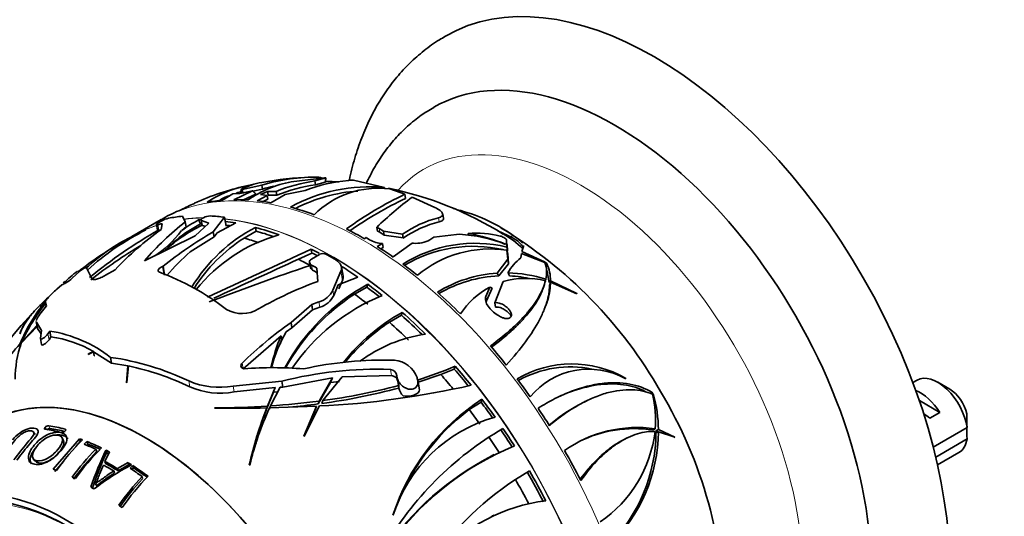
# Model space of a CAD drawing. Units: millimetres. Extents: x 0 to 1478, y 0 to 1758.
# Drawn here: x 590 to 661, y 352 to 387 of the extents above; entities that cross this region are included whole.
import ezdxf
from ezdxf import colors
from ezdxf.entities.mleader import LeaderData, LeaderLine
from ezdxf.math import Vec2, Vec3

# ---------------------------------------------------------------- set-up
doc = ezdxf.new("R2010")
doc.units = ezdxf.units.MM
doc.layers.add('DV5_Défaut', color=7, linetype='Continuous')
doc.layers.add('Défaut', color=7, linetype='Continuous')

# ---------------------------------------------------------------- blocks, each defined once
blk = doc.blocks.new('_DOT')
at = {"color": 0}
blk.add_line((0, 0), (-1, 0), dxfattribs=at)
at = {"color": 0, "const_width": 0.333}
blk.add_lwpolyline([(-0.1665, 0, 1), (0.1665, 0, 1)], format="xyb", close=True, dxfattribs=at)
blk = doc.blocks.new('SE4')
at = {"layer": 'DV5_Défaut', "color": 7, "linetype": 'Continuous', "lineweight": 35}
for p, q in [((609.604, 375.544), (611.996, 375.821)), ((612.086, 375.824), (611.296, 375.598)), ((611.345, 375.318), (611.296, 375.598)), ((612.047, 375.518), (611.345, 375.318)), ((611.737, 375.844), (611.585, 375.876)), ((611.603, 375.775), (611.585, 375.876)), ((612.086, 375.824), (611.996, 375.821)), ((613.705, 375.636), (613.755, 375.663)), ((613.755, 375.663), (614.063, 375.662)), ((614.063, 375.662), (616.299, 375.139)), ((604.671, 374.217), (605.409, 374.685)), ((605.409, 374.685), (605.921, 374.708)), ((605.473, 374.258), (606.828, 374.895)), ((605.921, 374.708), (606.828, 374.895)), ((606.088, 374.992), (605.972, 374.981)), ((606.062, 374.807), (605.972, 374.981)), ((607.483, 375.299), (606.088, 374.992)), ((606.138, 374.709), (606.088, 374.992)), ((607.532, 375.017), (606.855, 374.868)), ((607.908, 374.848), (607.401, 374.631)), ((607.532, 375.017), (607.483, 375.299)), ((607.952, 374.596), (607.908, 374.848)), ((608.51, 374.848), (607.908, 374.848)), ((608.51, 374.848), (608.557, 374.576)), ((609.153, 374.627), (610.601, 374.917)), ((616.319, 375.027), (616.299, 375.139)), ((616.671, 375.024), (617.763, 374.643)), ((606.178, 374.242), (607.065, 374.654)), ((607.874, 374.565), (607.151, 374.179)), ((607.401, 374.631), (607.874, 374.565)), ((607.921, 374.294), (607.587, 374.117)), ((607.921, 374.294), (607.874, 374.565)), ((608.557, 374.576), (607.955, 374.576)), ((608.144, 374.037), (609.153, 374.627)), ((617.814, 374.348), (617.763, 374.643)), ((618.283, 374.438), (619.915, 373.699)), ((600.261, 372.83), (598.154, 371.613)), ((600.043, 372.584), (600.301, 372.736)), ((600.397, 372.901), (600.262, 372.818)), ((601.799, 373.068), (601.99, 372.668)), ((601.99, 372.668), (602.054, 372.302)), ((602.714, 371.657), (603.695, 372.583)), ((603.097, 372.528), (602.944, 372.808)), ((603.128, 372.808), (603.195, 372.422)), ((603.695, 372.583), (603.168, 372.772)), ((603.238, 372.927), (603.297, 372.961)), ((604.814, 372.991), (603.997, 371.939)), ((604.271, 371.875), (605.618, 372.587)), ((604.814, 372.991), (604.925, 372.356)), ((620.527, 372.926), (620.474, 373.229)), ((599.93, 372.483), (599.996, 372.102)), ((600.083, 372.095), (600.086, 372.095)), ((600.251, 372.113), (600.324, 372.528)), ((601.734, 372.048), (602.054, 372.302)), ((602.252, 372.028), (603.097, 372.528)), ((603.202, 372.426), (603.232, 372.41)), ((603.232, 372.41), (603.435, 372.338)), ((603.997, 371.939), (604.06, 371.581)), ((604.06, 371.581), (604.271, 371.875)), ((607.073, 371.998), (606.211, 371.496)), ((607.073, 371.998), (607.026, 372.272)), ((615.785, 371.999), (615.737, 372.272)), ((616.22, 371.993), (615.908, 372.198)), ((616.268, 371.718), (615.956, 371.925)), ((617.599, 371.786), (616.22, 371.993)), ((616.268, 371.718), (616.22, 371.993)), ((624.425, 372.033), (625.454, 371.532)), ((597.937, 371.376), (597.887, 371.468)), ((598.412, 371.736), (598.032, 371.535)), ((599.07, 369.863), (602.714, 371.657)), ((602.351, 370.509), (604.06, 371.581)), ((614.863, 371.451), (614.971, 371.554)), ((614.971, 371.554), (615.221, 371.385)), ((617.648, 371.508), (616.268, 371.718)), ((617.648, 371.508), (617.599, 371.786)), ((619.561, 371.377), (619.83, 371.556)), ((619.83, 371.556), (621.457, 371.747)), ((621.457, 371.747), (621.682, 371.779)), ((622.332, 371.708), (622.309, 371.838)), ((625.054, 371.389), (625.076, 370.86)), ((611.089, 370.429), (611.041, 370.706)), ((615.775, 370.897), (616.16, 371.101)), ((616.028, 370.729), (616.208, 370.825)), ((616.16, 371.101), (616.208, 370.825)), ((618.275, 371.132), (616.909, 370.144)), ((618.275, 371.132), (618.38, 371.129)), ((624.984, 371.073), (624.996, 371.05)), ((625.131, 370.598), (625.076, 370.86)), ((625.091, 370.629), (625.14, 369.992)), ((625.115, 371.043), (625.131, 370.598)), ((626.163, 370.539), (626.274, 370.889)), ((627.794, 369.804), (626.163, 370.539)), ((611.089, 370.429), (610.111, 369.984)), ((610.915, 369.753), (610.979, 369.39)), ((611.054, 369.995), (611.621, 370.335)), ((625.14, 369.992), (624.375, 368.986)), ((625.198, 369.662), (625.14, 369.992)), ((625.143, 370.381), (625.198, 369.662)), ((626.088, 370.086), (626.135, 370.404)), ((626.135, 370.404), (627.818, 369.742)), ((627.95, 369.673), (627.793, 369.805)), ((627.793, 369.805), (627.794, 369.804)), ((627.793, 369.804), (627.794, 369.804)), ((593.882, 368.621), (594.419, 369.131)), ((594.419, 369.131), (594.441, 369.147)), ((594.9, 369.367), (595.272, 368.599)), ((596.274, 368.844), (596.951, 369.231)), ((600.396, 369.48), (600.359, 369.465)), ((600.396, 369.48), (600.509, 368.838)), ((611.5, 368.394), (611.434, 369.351)), ((613.163, 369.118), (612.585, 367.761)), ((613.319, 368.772), (613.204, 369.43)), ((625.198, 369.662), (624.507, 368.789)), ((627.945, 369.675), (627.95, 369.673)), ((627.945, 369.673), (627.945, 369.675)), ((628.12, 368.314), (627.959, 369.193)), ((614.383, 368.694), (612.963, 368.149)), ((624.207, 366.861), (624.821, 368.386)), ((627.841, 368.439), (627.875, 368.544)), ((628.143, 368.108), (628.217, 368.341)), ((628.19, 368.339), (628.218, 368.427)), ((628.217, 368.341), (630.101, 367.511)), ((630.108, 367.515), (628.218, 368.427)), ((592.774, 367.845), (593.133, 368.142)), ((612.651, 367.385), (612.963, 368.149)), ((613.011, 367.869), (613.151, 368.191)), ((615.026, 367.98), (614.153, 367.483)), ((615.026, 367.98), (615.091, 368.186)), ((623.855, 367.99), (623.57, 367.312)), ((624.018, 367.901), (623.626, 366.994)), ((627.705, 367.952), (627.778, 368.178)), ((611.594, 366.925), (611.071, 366.738)), ((630.101, 367.511), (630.108, 367.515)), ((591.641, 366.158), (592.04, 366.639)), ((591.943, 366.887), (591.995, 366.585)), ((592.04, 366.639), (591.946, 366.873)), ((611.071, 366.738), (609.586, 365.451)), ((609.654, 365.066), (611.138, 366.359)), ((611.071, 366.738), (611.138, 366.359)), ((611.138, 366.359), (611.66, 366.546)), ((624.264, 366.537), (624.207, 366.861)), ((591.293, 365.506), (591.371, 365.06)), ((617.507, 365.969), (616.645, 365.463)), ((617.507, 365.969), (617.572, 366.171)), ((624.427, 365.965), (624.474, 365.935)), ((590.219, 363.954), (591.384, 365.171)), ((591.344, 365.218), (590.255, 364.053)), ((591.674, 364.872), (591.311, 365.458)), ((591.388, 365.017), (591.637, 364.619)), ((591.594, 364.33), (591.674, 364.872)), ((592.275, 364.833), (592.135, 364.637)), ((592.275, 364.833), (592.35, 364.407)), ((609.242, 364.767), (609.654, 365.066)), ((609.586, 365.451), (609.654, 365.066)), ((590.138, 364.655), (590.125, 364.635)), ((591.594, 364.298), (591.67, 363.862)), ((592.21, 364.208), (592.35, 364.407)), ((606.147, 362.128), (608.867, 364.485)), ((608.867, 364.485), (608.919, 364.193)), ((590.152, 363.7), (590.091, 363.813)), ((590.177, 363.792), (590.118, 363.899)), ((590.285, 363.999), (590.255, 364.053)), ((595.025, 363.159), (595.412, 363.35)), ((595.047, 363.185), (595.025, 363.159)), ((595.392, 363.361), (595.047, 363.185)), ((595.446, 363.052), (595.392, 363.361)), ((595.412, 363.35), (596.707, 362.53)), ((595.446, 363.052), (595.466, 363.041)), ((596.635, 362.942), (596.707, 362.53)), ((596.707, 362.53), (597.86, 362.339)), ((597.86, 362.339), (597.766, 361.109)), ((597.792, 361.148), (597.912, 362.329)), ((597.894, 362.146), (597.86, 362.339)), ((621.309, 362.104), (620.343, 361.717)), ((621.309, 362.104), (621.375, 362.309)), ((609.005, 360.804), (612.57, 361.475)), ((612.57, 361.475), (611.597, 359.807)), ((611.871, 359.844), (613.257, 361.547)), ((613.257, 361.547), (616.803, 361.634)), ((617.197, 361.513), (617.275, 361.065)), ((618.631, 361.487), (618.65, 361.435)), ((618.808, 360.602), (618.686, 361.298)), ((620.343, 361.717), (618.712, 361.152)), ((633.612, 361.451), (633.623, 361.407)), ((654.53, 361.3), (654.234, 361.13)), ((597.766, 361.109), (597.792, 361.148)), ((608.931, 361.227), (605.437, 360.884)), ((605.511, 360.463), (608.446, 360.781)), ((608.446, 360.781), (607.905, 359.45)), ((608.113, 359.464), (608.806, 360.797)), ((608.806, 360.797), (609.005, 360.804)), ((608.931, 361.227), (609.005, 360.804)), ((612.413, 361.129), (611.53, 359.598)), ((612.413, 361.129), (613.055, 361.202)), ((617.332, 360.742), (617.314, 360.921)), ((656.878, 360.662), (656.03, 361.151)), ((608.327, 360.453), (607.835, 359.232)), ((608.327, 360.453), (608.674, 360.471)), ((611.804, 359.635), (611.871, 359.844)), ((623.227, 359.73), (623.295, 359.94)), ((635.612, 360.261), (635.498, 360.446)), ((635.498, 360.446), (635.498, 360.445)), ((635.498, 360.444), (635.498, 360.445)), ((635.607, 360.261), (635.609, 360.262)), ((635.609, 360.262), (635.612, 360.261)), ((654.697, 359.839), (656.16, 358.994)), ((604.113, 359.31), (604.085, 359.29)), ((607.779, 359.092), (607.849, 359.311)), ((607.835, 359.232), (607.905, 359.45)), ((608.043, 359.246), (608.113, 359.464)), ((608.044, 359.315), (611.413, 359.441)), ((611.413, 359.441), (610.501, 357.281)), ((611.346, 359.231), (610.528, 357.291)), ((610.531, 357.293), (611.619, 359.453)), ((611.346, 359.231), (611.413, 359.441)), ((611.53, 359.598), (611.597, 359.807)), ((622.381, 359.201), (623.227, 359.73)), ((630.805, 359.82), (630.643, 359.742)), ((655.453, 358.586), (656.16, 358.994)), ((635.555, 357.731), (635.738, 357.82)), ((635.783, 357.669), (635.969, 357.759)), ((637.145, 357.223), (635.969, 357.759)), ((658.121, 357.903), (655.697, 356.503)), ((591.219, 357.395), (591.1, 357.585)), ((594.394, 357.103), (592.518, 354.912)), ((593.257, 356.984), (593.16, 357.171)), ((594.474, 356.92), (594.394, 357.103)), ((610.501, 357.281), (610.531, 357.293)), ((633.712, 357.159), (633.547, 357.078)), ((635.949, 357.595), (635.783, 357.669)), ((635.786, 357.516), (635.971, 357.605)), ((635.971, 357.605), (637.142, 357.207)), ((637.079, 357.191), (637.145, 357.223)), ((637.142, 357.207), (637.145, 357.223)), ((655.874, 355.788), (658.121, 357.086)), ((594.474, 356.92), (594.147, 356.537)), ((594.929, 356.901), (594.736, 356.706)), ((595.004, 356.72), (594.914, 356.63)), ((595.004, 356.72), (594.929, 356.901)), ((595.631, 356.176), (595.562, 356.351)), ((607.072, 356.804), (606.998, 356.576)), ((591.079, 355.664), (591.204, 355.504)), ((596.227, 355.472), (596.543, 356.16)), ((596.35, 356.114), (596.291, 356.289)), ((624.172, 355.967), (624.026, 355.895)), ((656.004, 355.223), (657.53, 356.104)), ((593.241, 355.48), (592.627, 354.763)), ((596.289, 355.308), (596.227, 355.472)), ((597.883, 355.395), (597.127, 354.955)), ((597.18, 354.797), (597.127, 354.955)), ((597.925, 355.23), (597.18, 354.797)), ((597.925, 355.23), (597.883, 355.395)), ((598.225, 355.179), (598.032, 354.981)), ((598.263, 355.016), (598.15, 354.9)), ((598.263, 355.016), (598.225, 355.179)), ((606.588, 355.195), (606.624, 355.227)), ((596.912, 354.636), (596.856, 354.791)), ((598.931, 354.238), (598.899, 354.391)), ((595.631, 353.731), (595.555, 353.871)), ((616.925, 351.632), (616.901, 351.614)), ((624.17, 351.613), (624.014, 351.538))]:
    blk.add_line(p, q, dxfattribs=at)
at = {"layer": 'DV5_Défaut', "color": 7, "linetype": 'Continuous', "lineweight": 18}
for p, q in [((603.168, 372.772), (603.232, 372.41)), ((620.223, 372.668), (620.171, 372.963)), ((600.016, 372.474), (600.083, 372.095)), ((615.956, 371.925), (615.908, 372.198)), ((625.115, 371.043), (625.054, 371.389)), ((625.454, 371.532), (625.412, 371.773)), ((600.359, 369.465), (600.456, 368.911)), ((611.066, 369.569), (611.129, 369.205)), ((613.163, 369.118), (613.277, 368.462)), ((612.585, 367.761), (612.651, 367.385)), ((611.594, 366.925), (611.66, 366.546)), ((623.626, 366.994), (623.57, 367.312)), ((591.946, 366.873), (591.996, 366.586)), ((591.311, 365.458), (591.388, 365.017)), ((592.135, 364.637), (592.21, 364.208)), ((606.076, 362.533), (606.147, 362.128)), ((616.727, 362.072), (616.803, 361.634)), ((602.247, 361.251), (602.32, 360.833)), ((605.437, 360.884), (605.511, 360.463)), ((592.045, 357.73), (591.938, 357.924)), ((592.288, 357.833), (592.185, 358.028)), ((593.402, 357.705), (593.36, 357.795))]:
    blk.add_line(p, q, dxfattribs=at)
at = {"layer": 'DV5_Défaut', "color": 7, "linetype": 'Continuous', "lineweight": 35}
for centre, radius, start, end in [((608.313, 370.585), 4.981, 99.38162, 118.03906), ((611.094, 367.666), 8.017, 100.70688, 124.97982), ((611.41, 362.254), 13.623, 89.26209, 106.75284), ((611.688, 353.208), 22.674, 91.72707, 100.65829), ((612.992, 363.759), 11.961, 98.15242, 112.01173), ((614.482, 365.216), 10.448, 94.26777, 111.80258), ((611.659, 350.771), 24.796, 86.83651, 89.0869), ((610.171, 357.474), 18.166, 102.0786, 114.43609), ((608.029, 367.448), 7.984, 97.78229, 123.97319), ((608.224, 366.881), 8.261, 105.08356, 108.12017), ((611.348, 362.225), 13.349, 103.03961, 106.60871), ((612.965, 363.616), 11.814, 97.8805, 111.90866), ((615.244, 363.396), 11.791, 84.86453, 118.86706), ((615.175, 363.469), 11.438, 93.93973, 117.37758), ((615.838, 368.587), 6.491, 82.62749, 135.00739), ((611.659, 350.771), 24.796, 57.97874, 78.52962), ((608.029, 361.431), 13.66, 113.16728, 117.61481), ((608.224, 366.881), 8.261, 111.97966, 116.80614), ((628.712, 351.387), 25.704, 115.21243, 126.10134), ((629.452, 349.675), 27.28, 115.25301, 124.96262), ((633.662, 353.787), 25.749, 126.67568, 134.11787), ((615.615, 358.037), 16.582, 69.17868, 70.4203), ((618.763, 362.256), 11.61, 55.06503, 76.31887), ((614.466, 356.758), 20.219, 128.102, 139.59642), ((601.212, 371.136), 1.841, 103.50127, 119.67116), ((608.886, 362.014), 12.322, 118.83267, 125.48117), ((603.805, 372.057), 1.037, 90.8968, 119.30823), ((622.159, 365.219), 7.995, 104.39819, 124.77509), ((622.092, 365.084), 7.811, 103.84886, 124.68087), ((607.134, 355.958), 17.986, 116.28852, 132.54367), ((619.347, 338.839), 38.431, 120.0786, 129.07018), ((614.602, 352.347), 24.426, 125.98021, 136.2726), ((618.622, 346.647), 29.216, 120.03791, 128.59703), ((607.246, 364.201), 9.285, 122.54219, 136.49361), ((607.806, 362.855), 10.621, 115.68912, 133.03059), ((612.51, 361.871), 11.758, 117.80577, 148.61226), ((615.583, 371.677), 0.614, 58.02924, 75.42864), ((615.629, 371.403), 0.616, 57.91599, 75.29271), ((622.793, 363.796), 8.057, 76.97299, 93.44388), ((607.902, 344.41), 32.477, 29.69162, 58.95407), ((611.491, 347.062), 27.94, 119.7257, 127.97154), ((604.072, 359.476), 13.494, 117.28212, 133.03748), ((612.448, 361.709), 11.606, 122.50816, 147.79452), ((611.829, 360.543), 11.607, 105.52672, 141.30141), ((616.231, 373.027), 1.927, 238.40519, 267.9015), ((618.562, 373.19), 2.069, 264.93868, 298.84771), ((621.021, 360.887), 10.913, 68.64073, 86.53132), ((619.801, 358.013), 14.051, 68.35295, 79.71628), ((620.425, 364.517), 8.513, 47.16146, 58.85895), ((618.999, 337.582), 39.024, 121.17279, 127.56999), ((610.697, 360.632), 12.931, 130.19936, 140.77063), ((-507.171, 2789.781), 2665.018, 294.632131, 294.80862), ((622.804, 361.347), 9.781, 76.56569, 122.04324), ((622.683, 361.245), 9.668, 77.23999, 120.74481), ((623.88, 362.553), 8.166, 81.47184, 129.73035), ((1950.612, -2545.515), 3208.907, 114.692225, 114.811318), ((611.876, 369.827), 0.569, 62.86735, 116.67914), ((628.363, 367.187), 3.685, 128.13707, 150.46236), ((625.737, 369.042), 2.195, 346.88133, 18.5946), ((603.142, 358.03), 14.225, 128.69213, 133.83172), ((593.772, 351.951), 18.253, 52.24451, 69.69999), ((668.291, 199.711), 179.249, 108.65503, 111.11757), ((625.311, 368.447), 2.907, 359.59619, 24.99742), ((601.219, 359.343), 11.999, 131.07072, 131.79088), ((592.435, 370.111), 2.077, 298.47951, 314.14562), ((621.602, 341.12), 29.084, 110.32531, 119.57362), ((612.764, 368.689), 0.561, 336.12498, 8.40003), ((625.03, 359.531), 9.479, 93.96285, 121.37679), ((624.931, 359.373), 9.426, 92.57675, 120.11005), ((626.433, 362.771), 5.841, 75.94709, 106.02264), ((624.953, 359.548), 9.459, 72.00887, 88.76629), ((624.834, 359.464), 9.333, 77.2297, 87.24001), ((622.217, 355.162), 14.845, 118.68612, 151.76903), ((611.187, 368.413), 1.543, 285.30186, 335.02351), ((626.698, 362.775), 5.939, 118.59852, 146.38828), ((601.219, 359.343), 11.999, 140.55672, 157.68847), ((604.332, 354.45), 17.67, 133.74786, 136.43754), ((622.434, 354.745), 15.194, 123.02722, 150.62235), ((621.627, 353.947), 14.513, 112.22564, 145.51349), ((611.207, 368.086), 1.605, 286.4139, 334.13304), ((611.912, 346.321), 28.782, 135.90311, 160.34289), ((603.142, 358.03), 14.225, 142.03352, 154.95033), ((606.07, 368.319), 2.238, 239.89803, 301.74477), ((624.237, 354.093), 13.795, 118.89222, 142.06038), ((590.678, 355.183), 9.782, 52.48745, 80.60286), ((626.993, 340.942), 30.062, 125.3831, 134.09135), ((624.374, 353.715), 14.062, 123.33943, 140.55385), ((591.27, 356.314), 8.165, 59.67624, 82.39669), ((621.301, 359.283), 13.478, 157.29662, 167.48058), ((617.861, 359.683), 10.006, 149.46232, 165.3812), ((621.443, 358.995), 13.561, 157.45928, 158.84065), ((620.765, 354.283), 10.442, 98.45509, 126.67306), ((616.577, 340.444), 35.358, 138.44411, 144.52091), ((596.997, 361.496), 7.21, 160.06207, 180.90037), ((593.93, 343.811), 19.321, 64.50416, 81.95431), ((616.269, 335.667), 27.078, 88.4312, 102.35846), ((616.844, 360.842), 1.901, 19.85528, 84.97161), ((593.785, 342.92), 19.843, 64.52382, 77.99431), ((608.276, 334.308), 27.896, 85.48124, 94.20711), ((615.717, 335.006), 27.085, 87.86357, 104.51039), ((616.685, 361.57), 0.503, 5.55656, 85.21278), ((610.229, 388.448), 28.416, 287.28023, 293.0938), ((629.765, 354.733), 7.741, 60.20618, 120.65993), ((629.648, 354.638), 7.621, 78.41391, 119.37147), ((630.971, 356.623), 5.47, 61.00131, 140.4009), ((604.441, 366.282), 5.489, 246.44522, 280.45614), ((616.755, 361.126), 0.511, 17.80621, 84.58385), ((604.516, 365.822), 5.451, 246.23902, 280.51074), ((608.712, 421.434), 62.049, 272.68526, 282.85432), ((605.945, 403.268), 44.024, 277.64809, 284.98954), ((606.197, 402.823), 43.352, 277.52137, 284.85947), ((618.084, 361.206), 0.821, 189.78314, 200.34176), ((618.402, 360.944), 1.089, 190.72386, 224.74842), ((631.865, 346.742), 15.737, 122.99619, 161.96425), ((627.332, 358.375), 8.424, 356.21879, 13.18322), ((625.552, 357.54), 10.419, 1.20309, 15.14458), ((608.254, 343.774), 32.495, 0.22844, 30.97378), ((605.206, 500.219), 140.933, 269.54416, 271.07476), ((603.448, 428.693), 69.387, 270.54936, 273.68305), ((633.924, 349.069), 28.014, 158.55577, 167.36872), ((629.013, 349.742), 23.052, 155.46254, 166.23411), ((604.263, 416.338), 57.004, 273.87279, 277.39196), ((603.975, 417.003), 57.9, 275.43912, 277.49726), ((632.118, 346.402), 16.082, 127.26271, 159.3546), ((633.722, 348.892), 27.876, 158.53514, 162.14735), ((627.13, 348.331), 10.726, 105.66763, 162.07229), ((615.054, 357.512), 43.069, 0.52002, 1.83947), ((592.185, 357.685), 0.344, 89.96979, 135.37158), ((592.289, 357.49), 0.343, 90.17236, 135.53652), ((636.403, 337.759), 23.184, 120.01914, 150.32137), ((634.452, 348.813), 9.098, 81.87427, 125.0934), ((634.25, 348.832), 8.994, 81.6556, 116.20805), ((615.054, 356.695), 43.069, 0.52002, 1.59507), ((607.587, 344.019), 18.367, 134.93137, 143.94059), ((593.136, 357.855), 0.306, 264.59046, 316.10962), ((626.574, 358.728), 9.214, 304.4981, 353.13105), ((624.267, 357.634), 11.52, 315.33662, 359.41304), ((624.397, 357.759), 11.575, 314.24345, 359.24086), ((608.814, 343.515), 18.449, 135.91442, 144.04369), ((608.922, 343.517), 18.289, 135.03763, 144.10313), ((628.895, 349.543), 22.999, 162.18376, 165.43504), ((633.415, 337.557), 20.559, 112.27011, 145.543), ((608.668, 343.552), 18.148, 135.92213, 144.05686), ((616.769, 346.482), 22.705, 154.41262, 161.60785), ((616.524, 346.498), 22.348, 154.51677, 161.71411), ((633.741, 336.984), 21.247, 117.1596, 145.2129), ((606.1, 339.866), 17.303, 117.37677, 127.95404), ((603.521, 343.919), 12.591, 121.66026, 128.80439), ((611.97, 342.04), 17.983, 136.6224, 145.07128), ((611.777, 342.11), 17.666, 136.64822, 145.11424), ((612.072, 342.01), 17.787, 135.76162, 145.20988), ((638.211, 335.211), 22.722, 120.43624, 143.9467), ((629.348, 340.426), 12.307, 96.87329, 138.66522)]:
    blk.add_arc(centre, radius, start, end, dxfattribs=at)
for centre, major_axis, ratio, start_param, end_param in [((635.665, 360.008), (-15, 25.981), 0.57735, 3.141415, 6.282465), ((632.836, 358.375), (-13, 22.517), 0.57735, 3.14183, 6.283861), ((606.592, 398.033), (1.625, -32.511), 0.185832, 0.796551, 0.809502), ((614.805, 347.965), (-14.402, 24.946), 0.57735, -0.264609, -0.200955), ((614.805, 347.965), (-14.402, 24.946), 0.57735, -0.365268, -0.309433), ((614.805, 347.965), (-14.402, 24.946), 0.57735, -0.452216, -0.400149), ((614.805, 347.965), (-14.402, 24.946), 0.57735, 6.196928, 6.282267), ((614.805, 347.965), (-14.402, 24.946), 0.57735, -0.609856, -0.524517), ((612.184, 346.452), (-14.608, 25.301), 0.57735, -0.258709, -0.20076), ((612.281, 346.507), (-14.407, 24.953), 0.57735, -0.320594, -0.309349), ((612.184, 346.452), (-14.608, 25.301), 0.57735, -0.420609, -0.366908), ((612.281, 346.507), (-14.407, 24.953), 0.57735, -0.452251, -0.41285), ((612.281, 346.507), (-14.407, 24.953), 0.57735, 6.196942, 6.282255), ((595.867, 412.094), (1.902, -42.525), 0.295044, 0.165035, 0.330141), ((611.416, 346.008), (-14.603, 25.293), 0.57735, -0.218425, -0.20064), ((611.413, 346.006), (-14.253, 24.687), 0.57735, -0.326959, -0.313577), ((612.281, 346.507), (-14.253, 24.687), 0.57735, -0.316766, -0.312321), ((612.281, 346.507), (-14.253, 24.687), 0.57735, -0.427311, -0.4112), ((612.281, 346.507), (-14.407, 24.953), 0.57735, -0.609842, -0.524529), ((612.281, 346.507), (-14.253, 24.687), 0.57735, -0.587973, -0.524098), ((614.805, 347.965), (-14.402, 24.946), 0.57735, -0.788208, -0.724554), ((611.413, 346.006), (-14.253, 24.687), 0.57735, -0.578891, -0.524378), ((621.417, 369.676), (4.943, 0.864), 0.436787, 0.135908, 0.543232), ((612.281, 346.507), (-14.407, 24.953), 0.57735, -0.751868, -0.724504), ((614.805, 347.965), (-14.402, 24.946), 0.57735, -0.888867, -0.833032), ((611.413, 346.006), (-14.253, 24.687), 0.57735, -0.762549, -0.720772), ((612.281, 346.507), (-14.253, 24.687), 0.57735, -0.74415, -0.726248), ((612.184, 346.452), (-14.608, 25.301), 0.57735, -0.815679, -0.78309), ((611.008, 345.773), (-14.592, 25.275), 0.57735, -0.806052, -0.788191), ((611.008, 345.773), (-14.392, 24.928), 0.57735, -0.809482, -0.791357), ((612.281, 346.507), (-14.407, 24.953), 0.57735, -0.888763, -0.832947), ((614.805, 347.965), (-14.402, 24.946), 0.57735, -0.975815, -0.923748), ((628.906, 331.209), (-9.541, 41.649), 0.202431, -0.494307, -0.483251), ((629.256, 332.301), (-9.627, 41.872), 0.189154, -0.557981, -0.547303), ((606.882, 343.391), (-14.161, 24.527), 0.57735, -0.048543, -0.028658), ((612.281, 346.507), (-14.253, 24.687), 0.57735, -0.968024, -0.922009), ((612.281, 346.507), (-14.407, 24.953), 0.57735, -0.97585, -0.923799), ((614.805, 347.965), (-14.402, 24.946), 0.57735, -1.133455, -1.048115), ((628.947, 341.725), (-6.053, 26.423), 0.202431, -0.190825, -0.165198), ((611.413, 346.006), (-14.253, 24.687), 0.57735, -0.96959, -0.921753), ((612.281, 346.507), (-14.253, 24.687), 0.57735, -1.125171, -1.047696), ((612.281, 346.507), (-14.407, 24.953), 0.57735, -1.133441, -1.048128), ((611.413, 346.006), (-14.253, 24.687), 0.57735, -1.119523, -1.047977), ((614.805, 347.965), (-14.402, 24.946), 0.57735, -1.311807, -1.248153), ((612.281, 346.507), (-14.253, 24.687), 0.57735, -1.306501, -1.249847), ((612.281, 346.507), (-14.407, 24.953), 0.57735, -1.311737, -1.248103), ((611.413, 346.006), (-14.253, 24.687), 0.57735, -1.294131, -1.244371), ((614.805, 347.965), (-14.402, 24.946), 0.57735, -1.412465, -1.356631), ((656.03, 358.702), (1.5, -2.598), 0.57735, 0.952846, 3.141593), ((599.107, 338.902), (11.2, -19.399), 0.57735, 0, 3.254256), ((599.107, 338.902), (11.2, -19.399), 0.57735, 0, 3.222308), ((618.104, 360.479), (-0.704, -0.123), 0.436787, 0.756425, 3.141593), ((654.757, 357.967), (-1.5, 2.598), 0.57735, 4.775053, 5.648081), ((656.878, 359.192), (0.9, -1.559), 0.57735, 1.066878, 2.356194), ((612.281, 346.507), (-14.407, 24.953), 0.57735, -1.412362, -1.356546), ((614.589, 367.127), (10.859, -22.314), 0.815815, 0.892652, 0.90284), ((611.413, 346.006), (-14.253, 24.687), 0.57735, -1.406687, -1.360774), ((612.281, 346.507), (-14.253, 24.687), 0.57735, -1.409203, -1.359519), ((614.805, 347.965), (-14.402, 24.946), 0.57735, 4.783771, 4.835838), ((655.259, 358.257), (-2.656, 1.926), 0.115702, 4.723481, 4.891272), ((597.352, 337.888), (-10.959, 18.981), 0.57735, -0.507979, -0.428184), ((597.62, 338.043), (-11.009, 19.069), 0.57735, -0.50822, -0.42881), ((597.663, 338.068), (-10.888, 18.859), 0.57735, -0.502572, -0.42881), ((612.281, 346.507), (-14.253, 24.687), 0.57735, -1.498232, -1.445608), ((612.281, 346.507), (-14.407, 24.953), 0.57735, 4.783737, 4.835787), ((597.304, 337.861), (-10.95, 18.965), 0.57735, -0.61084, -0.596336), ((611.413, 346.006), (-14.253, 24.687), 0.57735, -1.493189, -1.445352), ((656.03, 358.702), (-1.5, 2.598), 0.57735, 3.141593, 3.759543), ((597.098, 337.742), (-10.907, 18.891), 0.57735, -0.685683, -0.631674), ((597.304, 337.861), (-10.95, 18.965), 0.57735, -0.69982, -0.631411), ((597.353, 337.889), (-10.829, 18.757), 0.57735, -0.689079, -0.631411), ((597.304, 337.861), (-10.95, 18.965), 0.57735, -0.73618, -0.719884), ((597.353, 337.889), (-10.829, 18.757), 0.57735, -0.728978, -0.719884), ((614.805, 347.965), (14.402, -24.946), 0.57735, 1.484539, 1.569878), ((595.252, 336.676), (-10.382, 17.982), 0.57735, -0.613377, -0.59808), ((596.515, 337.405), (-10.77, 18.654), 0.57735, -0.807764, -0.759125), ((596.722, 337.524), (-10.821, 18.743), 0.57735, -0.811905, -0.753061), ((596.779, 337.557), (-10.703, 18.538), 0.57735, -0.811905, -0.753061), ((597.304, 337.861), (-10.95, 18.965), 0.57735, -0.839599, -0.822797), ((597.353, 337.889), (-10.829, 18.757), 0.57735, -0.829379, -0.822797), ((597.098, 337.742), (-10.907, 18.891), 0.57735, -0.902446, -0.845989), ((597.304, 337.861), (-10.95, 18.965), 0.57735, -0.916471, -0.84486), ((597.353, 337.889), (-10.829, 18.757), 0.57735, -0.909684, -0.84486), ((627.309, 349.627), (-20.438, 6.549), 0.72319, 0.056798, 0.064244), ((595.252, 336.676), (-10.382, 17.982), 0.57735, -0.707268, -0.691843), ((611.413, 346.006), (14.253, -24.687), 0.57735, 1.498471, 1.570017), ((612.281, 346.507), (14.253, -24.687), 0.57735, 1.484062, 1.570298), ((612.281, 346.507), (14.407, -24.953), 0.57735, 1.484553, 1.569866), ((593.451, 335.636), (9.575, -16.584), 0.57735, 0, 4.130224), ((593.451, 335.636), (9.325, -16.151), 0.57735, 0, 4.048393), ((595.252, 336.676), (-10.382, 17.982), 0.57735, -0.799426, -0.783461), ((595.252, 336.676), (-10.382, 17.982), 0.57735, -0.936625, -0.920269)]:
    blk.add_ellipse(centre, major_axis=major_axis, ratio=ratio, start_param=start_param, end_param=end_param, dxfattribs=at)
at = {"layer": 'DV5_Défaut', "color": 7, "linetype": 'Continuous', "lineweight": 18}
for centre, major_axis, start_param, end_param in [((630.362, 356.946), (11.25, -19.486), 0, 3.320004), ((614.664, 347.883), (14.403, -24.946), 0, 3.141593), ((612.528, 346.65), (-14.403, 24.947), -0.30787, -0.236754), ((612.557, 346.667), (14.403, -24.946), -3.448424, -3.38448), ((612.557, 346.667), (14.403, -24.946), 0.241868, 2.745206), ((612.528, 346.65), (-14.403, 24.947), 3.767389, 5.885098), ((612.557, 346.667), (14.403, -24.946), 3.024121, 3.12591), ((612.528, 346.65), (-14.403, 24.947), 6.163848, 6.264129), ((593.703, 335.782), (9.133, -15.819), 2.28715, 3.575868)]:
    blk.add_ellipse(centre, major_axis=major_axis, ratio=0.57735, start_param=start_param, end_param=end_param, dxfattribs=at)
at = {"layer": 'DV5_Défaut', "color": 7, "linetype": 'Continuous', "lineweight": 35}
for points, knots in [([(620.687, 385.982), (620.522, 385.893), (620.009, 385.615), (619.117, 384.961), (618.1, 384.072), (617.165, 383.06), (616.324, 381.944), (615.577, 380.722), (614.927, 379.4), (614.379, 377.979), (614.012, 376.722), (613.832, 375.937), (613.776, 375.671)], [0, 0, 0, 0, 0.041353, 0.150554, 0.259728, 0.369438, 0.480216, 0.592493, 0.706559, 0.822525, 0.940315, 1, 1, 1, 1]), ([(619.83, 380.877), (619.498, 380.679), (618.884, 380.307), (617.935, 379.536), (617.042, 378.637), (616.233, 377.622), (615.552, 376.555), (615.167, 375.807), (615, 375.446)], [0, 0, 0, 0, 0.144834, 0.317816, 0.491226, 0.666096, 0.843297, 1, 1, 1, 1]), ([(619.915, 373.699), (620.066, 373.624), (620.196, 373.545), (620.385, 373.393), (620.446, 373.318), (620.478, 373.219), (620.48, 373.187), (620.464, 373.129), (620.447, 373.102), (620.37, 373.029), (620.285, 372.991), (620.171, 372.963)], [0, 0, 0, 0, 0.25, 0.25, 0.5, 0.5, 0.625, 0.625, 0.75, 0.75, 1, 1, 1, 1]), ([(600.016, 372.474), (599.958, 372.464), (599.926, 372.468), (599.933, 372.507), (599.974, 372.542), (600.043, 372.584)], [0, 0, 0, 0, 0.5, 0.5, 1, 1, 1, 1]), ([(603.168, 372.772), (603.133, 372.784), (603.12, 372.805), (603.144, 372.861), (603.181, 372.894), (603.238, 372.927)], [0, 0, 0, 0, 0.5, 0.5, 1, 1, 1, 1]), ([(620.527, 372.924), (620.531, 372.901), (620.53, 372.879), (620.516, 372.83), (620.499, 372.803), (620.421, 372.731), (620.336, 372.695), (620.223, 372.668)], [0, 0, 0, 0, 0.194407, 0.194407, 0.462938, 0.462938, 1, 1, 1, 1]), ([(624.609, 371.646), (624.678, 371.63), (624.775, 371.588), (624.914, 371.511), (624.961, 371.482), (625.032, 371.427), (625.054, 371.402), (625.054, 371.389)], [0, 0, 0, 0, 0.5, 0.5, 0.75, 0.75, 1, 1, 1, 1]), ([(626.202, 371.133), (626.179, 371.161), (626.152, 371.192), (626.048, 371.298), (625.953, 371.38), (625.717, 371.563), (625.574, 371.665), (625.412, 371.773)], [0, 0, 0, 0, 0.179796, 0.179796, 0.589898, 0.589898, 1, 1, 1, 1]), ([(611.066, 369.569), (610.972, 369.623), (610.916, 369.7), (610.91, 369.857), (610.96, 369.937), (611.054, 369.995)], [0, 0, 0, 0, 0.5, 0.5, 1, 1, 1, 1]), ([(612.809, 369.934), (612.979, 369.83), (613.103, 369.699), (613.228, 369.414), (613.229, 369.262), (613.163, 369.118)], [0, 0, 0, 0, 0.5, 0.5, 1, 1, 1, 1]), ([(594.441, 369.147), (594.55, 369.227), (594.655, 369.292), (594.824, 369.374), (594.886, 369.39), (594.9, 369.367)], [0, 0, 0, 0, 0.5, 0.5, 1, 1, 1, 1]), ([(600.359, 369.465), (600.238, 369.415), (600.125, 369.332), (600.044, 369.21), (600.032, 369.171), (600.044, 369.108), (600.067, 369.083), (600.104, 369.07)], [0, 0, 0, 0, 0.5, 0.5, 0.75, 0.75, 1, 1, 1, 1]), ([(610.979, 369.391), (610.979, 369.386), (610.98, 369.382), (610.998, 369.312), (611.051, 369.25), (611.129, 369.205)], [0, 0, 0, 0, 0.060569, 0.060569, 1, 1, 1, 1]), ([(595.272, 368.599), (595.289, 368.559), (595.33, 368.536), (595.452, 368.522), (595.531, 368.531), (595.716, 368.578), (595.82, 368.616), (596.042, 368.715), (596.156, 368.774), (596.274, 368.844)], [0, 0, 0, 0, 0.25, 0.25, 0.5, 0.5, 0.75, 0.75, 1, 1, 1, 1]), ([(627.851, 368.438), (627.772, 368.112), (627.635, 367.765), (627.234, 367.034), (626.971, 366.651), (626.472, 366.049), (626.289, 365.845), (625.894, 365.436), (625.681, 365.23), (624.997, 364.607), (624.48, 364.187), (623.898, 363.761)], [0, 0, 0, 0, 0.25, 0.25, 0.5, 0.5, 0.625, 0.625, 0.75, 0.75, 1, 1, 1, 1]), ([(625.039, 362.392), (625.57, 362.966), (626.031, 363.523), (626.825, 364.605), (627.156, 365.131), (627.556, 365.894), (627.672, 366.142), (627.869, 366.622), (627.95, 366.855), (628.146, 367.531), (628.212, 367.952), (628.217, 368.341)], [0, 0, 0, 0, 0.25, 0.25, 0.5, 0.5, 0.625, 0.625, 0.75, 0.75, 1, 1, 1, 1]), ([(591.946, 366.873), (591.94, 366.886), (591.941, 366.905), (591.955, 366.953), (591.968, 366.983), (592.027, 367.084), (592.092, 367.17), (592.254, 367.358), (592.351, 367.458), (592.556, 367.656), (592.665, 367.753), (592.774, 367.845)], [0, 0, 0, 0, 0.125, 0.125, 0.25, 0.25, 0.5, 0.5, 0.75, 0.75, 1, 1, 1, 1]), ([(627.712, 367.975), (627.632, 367.723), (627.517, 367.46), (627.167, 366.824), (626.906, 366.444), (626.407, 365.845), (626.225, 365.642), (625.831, 365.234), (625.618, 365.029), (624.974, 364.444), (624.507, 364.061), (623.985, 363.672)], [0, 0, 0, 0, 0.207093, 0.207093, 0.479314, 0.479314, 0.615425, 0.615425, 0.751536, 0.751536, 1, 1, 1, 1]), ([(627.895, 366.697), (627.913, 366.753), (627.93, 366.809), (628.075, 367.31), (628.139, 367.725), (628.143, 368.108)], [0, 0, 0, 0, 0.109999, 0.109999, 1, 1, 1, 1]), ([(623.57, 367.312), (623.551, 367.262), (623.541, 367.209), (623.539, 367.097), (623.547, 367.037), (623.594, 366.856), (623.655, 366.731), (623.902, 366.37), (624.15, 366.143), (624.427, 365.965)], [0, 0, 0, 0, 0.125, 0.125, 0.25, 0.25, 0.5, 0.5, 1, 1, 1, 1]), ([(590.125, 364.635), (590.227, 364.976), (590.405, 365.32), (590.794, 365.853), (590.943, 366.033), (591.192, 366.301), (591.276, 366.387), (591.364, 366.473)], [0, 0, 0, 0, 0.577897, 0.577897, 0.866845, 0.866845, 1, 1, 1, 1]), ([(591.501, 366.615), (591.421, 366.535), (591.345, 366.456), (591.076, 366.168), (590.902, 365.963), (590.456, 365.37), (590.253, 365.003), (590.138, 364.655)], [0, 0, 0, 0, 0.11101, 0.11101, 0.40734, 0.40734, 1, 1, 1, 1]), ([(624.474, 365.935), (624.567, 365.875), (624.669, 365.824), (624.771, 365.787), (624.849, 365.76), (624.929, 365.74), (625.005, 365.733), (625.067, 365.726), (625.128, 365.728), (625.182, 365.738), (625.236, 365.749), (625.284, 365.77), (625.321, 365.8), (625.353, 365.826), (625.377, 365.859), (625.391, 365.896), (625.404, 365.932), (625.409, 365.973), (625.406, 366.016), (625.403, 366.063), (625.39, 366.112), (625.37, 366.161), (625.347, 366.219), (625.313, 366.277), (625.272, 366.333), (625.223, 366.401), (625.162, 366.466), (625.095, 366.526), (625.018, 366.595), (624.929, 366.659), (624.836, 366.712), (624.738, 366.767), (624.632, 366.813), (624.529, 366.84), (624.457, 366.86), (624.384, 366.871), (624.317, 366.871), (624.278, 366.871), (624.241, 366.868), (624.207, 366.861)], [0, 0, 0, 0, 0.107762, 0.107762, 0.107762, 0.189915, 0.189915, 0.189915, 0.257557, 0.257557, 0.257557, 0.325796, 0.325796, 0.325796, 0.385342, 0.385342, 0.385342, 0.44288, 0.44288, 0.44288, 0.505828, 0.505828, 0.505828, 0.579762, 0.579762, 0.579762, 0.668643, 0.668643, 0.668643, 0.772261, 0.772261, 0.772261, 0.88175, 0.88175, 0.88175, 0.957138, 0.957138, 0.957138, 1, 1, 1, 1]), ([(625.396, 365.895), (625.378, 365.928), (625.357, 365.961), (625.334, 365.994), (625.285, 366.062), (625.225, 366.128), (625.159, 366.188), (625.082, 366.259), (624.993, 366.324), (624.9, 366.378), (624.802, 366.436), (624.695, 366.483), (624.59, 366.512), (624.518, 366.533), (624.445, 366.545), (624.377, 366.546), (624.337, 366.547), (624.299, 366.544), (624.264, 366.537)], [0, 0, 0, 0, 0.0908098, 0.0908098, 0.0908098, 0.2815494, 0.2815494, 0.2815494, 0.5051371, 0.5051371, 0.5051371, 0.7426119, 0.7426119, 0.7426119, 0.9051289, 0.9051289, 0.9051289, 1, 1, 1, 1]), ([(591.298, 365.578), (591.306, 365.62), (591.324, 365.669), (591.41, 365.848), (591.514, 366.001), (591.641, 366.158)], [0, 0, 0, 0, 0.306328, 0.306328, 1, 1, 1, 1]), ([(592.135, 364.637), (592.043, 364.507), (591.913, 364.384), (591.74, 364.276), (591.685, 364.254), (591.608, 364.256), (591.588, 364.282), (591.594, 364.33)], [0, 0, 0, 0, 0.5, 0.5, 0.75, 0.75, 1, 1, 1, 1]), ([(591.671, 363.86), (591.676, 363.834), (591.695, 363.819), (591.761, 363.818), (591.816, 363.842), (591.988, 363.951), (592.119, 364.077), (592.21, 364.208)], [0, 0, 0, 0, 0.1977991, 0.1977991, 0.4651994, 0.4651994, 1, 1, 1, 1]), ([(606.076, 362.533), (606, 362.459), (605.974, 362.356), (606.017, 362.23), (606.044, 362.192), (606.123, 362.139), (606.175, 362.125), (606.229, 362.129)], [0, 0, 0, 0, 0.5, 0.5, 0.75, 0.75, 1, 1, 1, 1]), ([(618.65, 361.435), (618.686, 361.333), (618.704, 361.226), (618.697, 361.123), (618.693, 361.052), (618.676, 360.981), (618.646, 360.918), (618.62, 360.865), (618.584, 360.815), (618.539, 360.775), (618.494, 360.734), (618.439, 360.701), (618.378, 360.68), (618.323, 360.661), (618.262, 360.651), (618.2, 360.649), (618.138, 360.648), (618.073, 360.655), (618.011, 360.67), (617.939, 360.687), (617.868, 360.713), (617.802, 360.746), (617.705, 360.794), (617.614, 360.858), (617.536, 360.93), (617.456, 361.003), (617.387, 361.086), (617.333, 361.173), (617.27, 361.272), (617.224, 361.381), (617.202, 361.489), (617.193, 361.532), (617.187, 361.576), (617.186, 361.619)], [0, 0, 0, 0, 0.128535, 0.128535, 0.128535, 0.217797, 0.217797, 0.217797, 0.292017, 0.292017, 0.292017, 0.36677, 0.36677, 0.36677, 0.433753, 0.433753, 0.433753, 0.501878, 0.501878, 0.501878, 0.579719, 0.579719, 0.579719, 0.695279, 0.695279, 0.695279, 0.81209, 0.81209, 0.81209, 0.946367, 0.946367, 0.946367, 1, 1, 1, 1]), ([(635.498, 360.445), (635.031, 360.717), (634.497, 360.914), (633.603, 361.078), (633.289, 361.111), (632.632, 361.127), (632.286, 361.111), (631.226, 360.985), (630.485, 360.799), (629.329, 360.358), (628.937, 360.184), (628.136, 359.777), (627.731, 359.546), (627.325, 359.289)], [0, 0, 0, 0, 0.25, 0.25, 0.375, 0.375, 0.5, 0.5, 0.75, 0.75, 0.875, 0.875, 1, 1, 1, 1]), ([(628.144, 358.038), (628.858, 358.644), (629.562, 359.139), (630.599, 359.725), (630.942, 359.894), (631.619, 360.181), (631.951, 360.297), (632.911, 360.564), (633.509, 360.637), (634.335, 360.607), (634.598, 360.574), (635.09, 360.466), (635.32, 360.391), (635.534, 360.297)], [0, 0, 0, 0, 0.25, 0.25, 0.375, 0.375, 0.5, 0.5, 0.75, 0.75, 0.875, 0.875, 1, 1, 1, 1]), ([(635.019, 360.495), (634.56, 360.729), (634.039, 360.894), (633.173, 361.017), (632.871, 361.038), (632.238, 361.034), (631.906, 361.01), (630.889, 360.864), (630.181, 360.674), (629.161, 360.273), (628.873, 360.146), (628.58, 360.004)], [0, 0, 0, 0, 0.295286, 0.295286, 0.442929, 0.442929, 0.590572, 0.590572, 0.885859, 0.885859, 1, 1, 1, 1]), ([(628.126, 358.079), (628.771, 358.614), (629.407, 359.058), (630.246, 359.539), (630.459, 359.652), (630.671, 359.755)], [0, 0, 0, 0, 0.744608, 0.744608, 1, 1, 1, 1]), ([(589.894, 355.554), (590.158, 355.918), (590.432, 356.269), (590.855, 356.773), (591.001, 356.937), (591.276, 357.261), (591.398, 357.435), (591.457, 357.72), (591.369, 357.809), (591.094, 357.876), (590.921, 357.874), (590.524, 357.77), (590.298, 357.654), (589.909, 357.366), (589.74, 357.2), (589.592, 357.03)], [0, 0, 0, 0, 0.25, 0.25, 0.375, 0.375, 0.5, 0.5, 0.625, 0.625, 0.75, 0.75, 0.875, 0.875, 1, 1, 1, 1]), ([(591.941, 357.926), (591.924, 357.91), (591.91, 357.894), (591.89, 357.863), (591.884, 357.848), (591.881, 357.807), (591.899, 357.788), (591.932, 357.783)], [0, 0, 0, 0, 0.25, 0.25, 0.5, 0.5, 1, 1, 1, 1]), ([(593.356, 357.643), (593.37, 357.657), (593.385, 357.672), (593.404, 357.704), (593.41, 357.72), (593.413, 357.764), (593.394, 357.786), (593.36, 357.795)], [0, 0, 0, 0, 0.25, 0.25, 0.5, 0.5, 1, 1, 1, 1]), ([(588.694, 355.631), (589.003, 356.062), (589.325, 356.474), (589.827, 357.063), (589.993, 357.262), (590.328, 357.51), (590.454, 357.58), (590.687, 357.661), (590.794, 357.674), (590.975, 357.663), (591.055, 357.643), (591.136, 357.541), (591.129, 357.46), (591, 357.187), (590.811, 356.993), (590.312, 356.411), (589.991, 356.004), (589.683, 355.578)], [0, 0, 0, 0, 0.25, 0.25, 0.375, 0.375, 0.4375, 0.4375, 0.5, 0.5, 0.5625, 0.5625, 0.625, 0.625, 0.75, 0.75, 1, 1, 1, 1]), ([(591.147, 356.636), (590.91, 356.354), (590.738, 356.041), (590.724, 355.639), (590.759, 355.518), (590.92, 355.345), (591.044, 355.294), (591.465, 355.217), (591.837, 355.298), (592.528, 355.687), (592.824, 355.963), (593.302, 356.519), (593.485, 356.816), (593.511, 357.319), (593.329, 357.493), (592.774, 357.606), (592.392, 357.54), (591.688, 357.183), (591.385, 356.918), (591.147, 356.636)], [0, 0, 0, 0, 0.125, 0.125, 0.1875, 0.1875, 0.25, 0.25, 0.375, 0.375, 0.5, 0.5, 0.625, 0.625, 0.75, 0.75, 0.875, 0.875, 1, 1, 1, 1]), ([(591.389, 356.619), (591.575, 356.84), (591.804, 357.052), (592.352, 357.346), (592.654, 357.398), (593.089, 357.309), (593.216, 357.157), (593.155, 356.75), (593.005, 356.516), (592.633, 356.082), (592.397, 355.865), (591.862, 355.554), (591.565, 355.475), (591.129, 355.566), (590.992, 355.719), (591.051, 356.157), (591.204, 356.398), (591.389, 356.619)], [0, 0, 0, 0, 0.125, 0.125, 0.25, 0.25, 0.375, 0.375, 0.5, 0.5, 0.625, 0.625, 0.75, 0.75, 0.875, 0.875, 1, 1, 1, 1]), ([(593.552, 357.099), (593.54, 357.126), (593.524, 357.151), (593.435, 357.261), (593.322, 357.318), (593.068, 357.381), (592.925, 357.388), (592.773, 357.371)], [0, 0, 0, 0, 0.121214, 0.121214, 0.580236, 0.580236, 1, 1, 1, 1]), ([(630.352, 354.183), (630.746, 354.725), (631.151, 355.202), (631.793, 355.843), (632.024, 356.052), (632.49, 356.43), (632.722, 356.598), (633.155, 356.873), (633.357, 356.986), (633.556, 357.083)], [0, 0, 0, 0, 0.387258, 0.387258, 0.599613, 0.599613, 0.811968, 0.811968, 1, 1, 1, 1]), ([(630.395, 354.1), (630.823, 354.708), (631.266, 355.236), (631.949, 355.918), (632.18, 356.126), (632.646, 356.505), (632.88, 356.674), (633.572, 357.114), (634.024, 357.324), (634.685, 357.523), (634.902, 357.57), (635.321, 357.625), (635.525, 357.634), (635.722, 357.626)], [0, 0, 0, 0, 0.25, 0.25, 0.375, 0.375, 0.5, 0.5, 0.75, 0.75, 0.875, 0.875, 1, 1, 1, 1]), ([(591.32, 356.523), (591.315, 356.518), (591.311, 356.513), (591.065, 356.232), (590.884, 355.927), (590.846, 355.52), (590.871, 355.396), (590.945, 355.301), (590.948, 355.298), (590.95, 355.295)], [0, 0, 0, 0, 0.0126522, 0.0126522, 0.6633514, 0.6633514, 0.9887009, 0.9887009, 1, 1, 1, 1]), ([(593.248, 356.982), (593.28, 356.923), (593.292, 356.853), (593.252, 356.574), (593.104, 356.343), (592.738, 355.914), (592.503, 355.701), (591.976, 355.395), (591.683, 355.318), (591.358, 355.387), (591.268, 355.438), (591.211, 355.511)], [0, 0, 0, 0, 0.099702, 0.099702, 0.355905, 0.355905, 0.612108, 0.612108, 0.868311, 0.868311, 1, 1, 1, 1]), ([(595.558, 353.868), (595.62, 353.984), (595.663, 354.1), (595.751, 354.329), (595.795, 354.442), (595.929, 354.78), (596.021, 355.001), (596.115, 355.217)], [0, 0, 0, 0, 0.25, 0.25, 0.5, 0.5, 1, 1, 1, 1]), ([(596.856, 354.791), (596.632, 354.65), (596.414, 354.5), (596.096, 354.262), (595.986, 354.187), (595.82, 354.074), (595.764, 354.037), (595.68, 353.982), (595.656, 353.959), (595.608, 353.913), (595.585, 353.89), (595.558, 353.868)], [0, 0, 0, 0, 0.5, 0.5, 0.75, 0.75, 0.875, 0.875, 0.9375, 0.9375, 1, 1, 1, 1])]:
    blk.add_open_spline(points, degree=3, knots=knots, dxfattribs=at)
for points, degree in [([(611.763, 375.828), (611.762, 375.834), (611.754, 375.839), (611.737, 375.844)], 3), ([(606.828, 374.895), (606.947, 374.774), (607.065, 374.654)], 2), ([(599.996, 372.101), (599.999, 372.087), (600.031, 372.084), (600.083, 372.095)], 3), ([(625.091, 370.629), (625.117, 370.505), (625.143, 370.381)], 2), ([(626.274, 370.889), (626.287, 370.914), (626.29, 370.941), (626.285, 370.972)], 3), ([(613.151, 368.191), (613.214, 368.327), (613.277, 368.462)], 2), ([(623.626, 366.994), (623.609, 366.952), (623.6, 366.907), (623.597, 366.86)], 3), ([(591.311, 365.458), (591.303, 365.469), (591.298, 365.483), (591.295, 365.499)], 3), ([(591.372, 365.058), (591.375, 365.042), (591.38, 365.028), (591.388, 365.017)], 3), ([(612.413, 361.129), (612.491, 361.302), (612.57, 361.475)], 2), ([(608.327, 360.453), (608.386, 360.617), (608.446, 360.781)], 2)]:
    blk.add_open_spline(points, degree=degree, dxfattribs=at)

msp = doc.modelspace()

# ---------------------------------------------------------------- block references
at = {"layer": 'Défaut'}
msp.add_blockref('SE4', (0, 0), dxfattribs=at)

# ---------------------------------------------------------------- leaders
at = {"layer": 'Défaut', "color": 7, "linetype": 'Continuous', "lineweight": 18}
ml = msp.add_multileader_mtext('Standard', dxfattribs=at)
ml.set_content('{\\pxsm0.9;\\fSolid Edge ISO|b1||i0||c0|p34;\\W1.;27/06/2019\\P}', color=256)
ml.set_leader_properties()
ml.set_arrow_properties(name='DOT')
ml.build(insert=Vec2(0, 0))
ml.multileader.update_dxf_attribs({"leader_type": 0, "dogleg_length": 0, "arrow_head_size": 12})
ctx = ml.context
ctx.base_point, ctx.char_height, ctx.arrow_head_size, ctx.landing_gap_size = Vec3(1390.407, 1750.708), 12, 12, 4.2
notes = []
notes.append((ctx, [(0, (0, 0, 0), (0, 0), (1, 0), 1, [])]))
ctx.mtext.insert = Vec3(1392.407, 1756.828)
for ctx, leaders in notes:
    for number, flags, end, landing, length, lines in leaders:
        leader = LeaderData()
        leader.index, (leader.has_last_leader_line, leader.has_dogleg_vector, leader.attachment_direction) = number, flags
        leader.last_leader_point, leader.dogleg_vector, leader.dogleg_length = Vec3(end), Vec3(landing), length
        for number, points, colour, breaks in lines:
            line = LeaderLine()
            line.index, line.vertices, line.color, line.breaks = number, Vec3.list(points), colors.encode_raw_color(colour), breaks
            leader.lines.append(line)
        ctx.leaders.append(leader)

doc.saveas('drawing.dxf')
